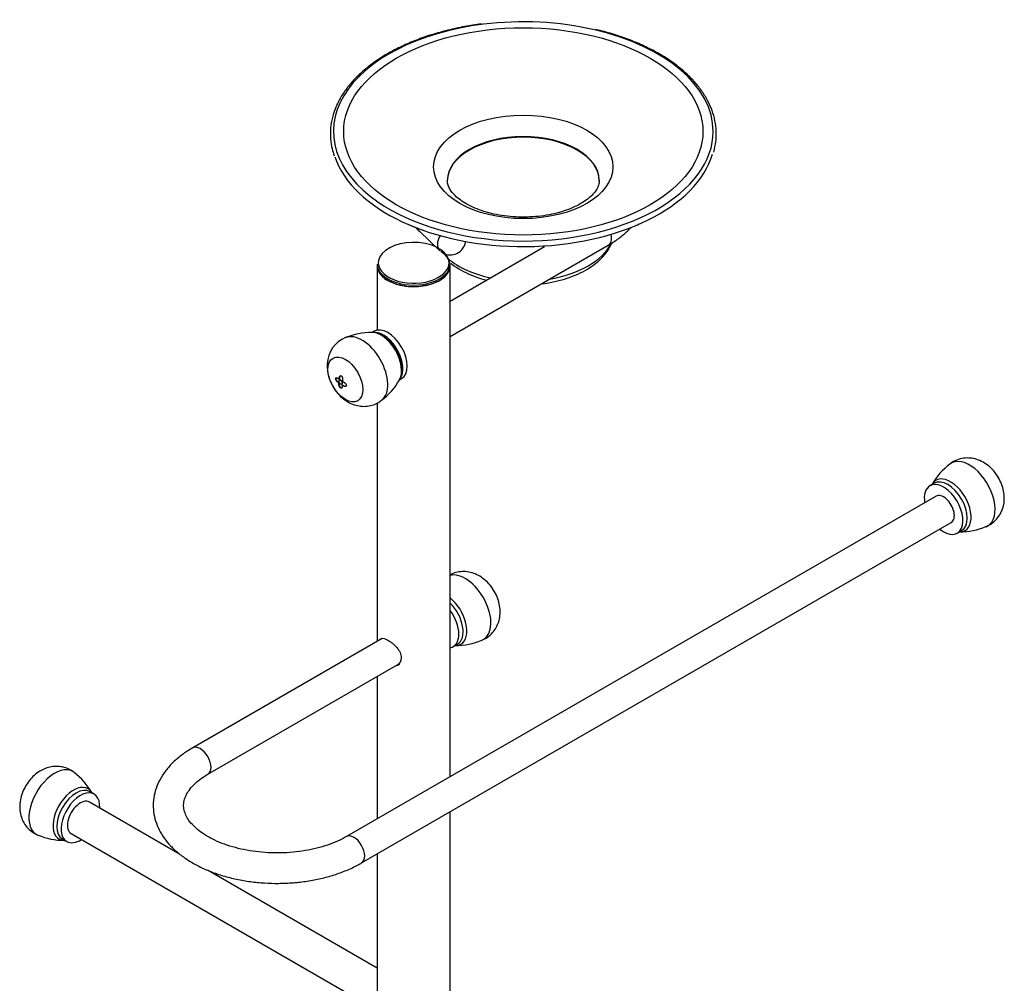
# Model space of a CAD drawing. Units: inches. Extents: x -816 to -9, y -750 to 940.
# Drawn here: x -333 to -9, y -244 to 73 of the extents above; entities that cross this region are included whole.
import ezdxf

# ---------------------------------------------------------------- set-up
doc = ezdxf.new("R2010")
doc.units = ezdxf.units.IN
for name, color, linetype in [('033021', 7, 'Continuous'), ('033027', 7, 'Continuous'), ('033032', 7, 'Continuous'), ('033045', 7, 'Continuous'), ('033066', 7, 'Continuous'), ('033070', 7, 'Continuous'), ('033092', 7, 'Continuous'), ('405010', 7, 'Continuous'), ('406003', 7, 'Continuous'), ('Default', 7, 'Continuous')]:
    doc.layers.add(name, color=color, linetype=linetype)

# ---------------------------------------------------------------- blocks, each defined once
blk = doc.blocks.new('SE3')
at = {"layer": '033021', "color": 7, "linetype": 'Continuous', "ltscale": 25.4}
for p, q in [((-31.47, -83.37), (-225.39, -195.34)), ((-220.39, -204), (-26.47, -92.03)), ((-213.66, -130.19), (-275.95, -166.15)), ((-270.95, -174.81), (-208.49, -138.75))]:
    blk.add_line(p, q, dxfattribs=at)
for centre, major_axis, start_param, end_param in [((-28.97, -87.7), (2.5, -4.33), 0, 3.141593), ((-273.45, -170.48), (-2.5, 4.33), 3.144731, 6.28268), ((-222.89, -199.67), (2.5, -4.33), 0.000429, 3.1402)]:
    blk.add_ellipse(centre, major_axis=major_axis, ratio=0.57735, start_param=start_param, end_param=end_param, dxfattribs=at)
for points, knots in [([(-275.95, -166.15), (-276.63, -166.55), (-278.29, -167.55), (-281, -169.58), (-283.68, -172.15), (-285.87, -174.97), (-287.49, -177.96), (-288.53, -181.04), (-288.99, -184.15), (-288.87, -187.22), (-288.22, -190.22), (-287.05, -193.11), (-285.37, -195.87), (-283.21, -198.48), (-280.56, -200.93), (-277.45, -203.17), (-273.94, -205.16), (-270.07, -206.87), (-265.91, -208.29), (-261.53, -209.4), (-256.97, -210.18), (-252.31, -210.64), (-247.6, -210.76), (-242.89, -210.56), (-238.25, -210.02), (-233.73, -209.16), (-229.39, -207.97), (-225.32, -206.49), (-222.28, -205.06), (-220.81, -204.23), (-220.39, -204)], [0, 0, 0, 0, 0.020537, 0.059102, 0.097658, 0.135808, 0.173168, 0.209473, 0.244758, 0.279346, 0.313695, 0.348196, 0.383302, 0.419286, 0.456172, 0.493764, 0.531766, 0.569909, 0.608008, 0.646013, 0.683925, 0.721765, 0.759569, 0.797374, 0.835213, 0.873123, 0.911144, 0.949317, 0.987668, 1, 1, 1, 1]), ([(-225.39, -195.34), (-225.91, -195.63), (-227.22, -196.35), (-229.89, -197.54), (-233.29, -198.7), (-236.99, -199.63), (-240.91, -200.29), (-244.96, -200.67), (-249.07, -200.75), (-253.18, -200.54), (-257.19, -200.03), (-261.03, -199.25), (-264.62, -198.21), (-267.91, -196.93), (-270.83, -195.47), (-273.32, -193.86), (-275.37, -192.16), (-276.94, -190.42), (-278.05, -188.69), (-278.72, -186.99), (-278.99, -185.28), (-278.83, -183.58), (-278.23, -181.84), (-277.21, -180.09), (-275.7, -178.3), (-273.73, -176.59), (-271.98, -175.41), (-271.08, -174.88), (-270.95, -174.81)], [0, 0, 0, 0, 0.020721, 0.06054, 0.100547, 0.140751, 0.181129, 0.221635, 0.262217, 0.302819, 0.34337, 0.383807, 0.424075, 0.464121, 0.503912, 0.543448, 0.582809, 0.622173, 0.66191, 0.702841, 0.746427, 0.794429, 0.83612, 0.875261, 0.916939, 0.957242, 0.99473, 1, 1, 1, 1])]:
    blk.add_open_spline(points, degree=3, knots=knots, dxfattribs=at)
at = {"layer": '033027', "color": 7, "linetype": 'Continuous', "ltscale": 25.4}
for start, end in [(246.7584, 248.813), (291.9045, 293.3137)]:
    blk.add_arc((-167.22, 94.6), 96.27, start, end, dxfattribs=at)
for centre, major_axis, start_param, end_param in [((-167.21, 36.64), (62.45, 0), 1.781859, 3.838694), ((-167.21, 36.64), (62.45, 0), 1.187074, 1.781859), ((-167.21, 36.64), (62.45, 0), 0, 1.187074), ((-167.21, 36.64), (62.45, 0), 5.479028, 6.283185), ((-167.21, 20.51), (25, 0), 0.006632, 3.141435), ((-167.21, 20.31), (-25, 0), 3.141593, 6.283185), ((-167.21, 35.21), (-63.11, 0), 0.191915, 2.975542), ((-167.21, 36.64), (62.45, 0), 3.838694, 5.479028), ((-167.21, 4.69), (30.12, 0), 5.001126, 5.990881), ((-167.21, 4.69), (30.12, 0), 3.751293, 4.34906)]:
    blk.add_ellipse(centre, major_axis=major_axis, ratio=0.57735, start_param=start_param, end_param=end_param, dxfattribs=at)
for centre, major_axis in [((-167.21, 36.64), (-59.07, 0)), ((-167.21, 24.99), (-29.5, 0))]:
    blk.add_ellipse(centre, major_axis=major_axis, ratio=0.57735, dxfattribs=at)
for points, knots in [([(-180.95, 71.99), (-182.98, 71.71), (-186.47, 71.2), (-192.04, 69.99), (-197.33, 68.51), (-202.39, 66.74), (-207.14, 64.71), (-211.56, 62.43), (-215.59, 59.91), (-219.21, 57.18), (-222.39, 54.26), (-225.08, 51.18), (-227.28, 47.96), (-228.95, 44.62), (-230.08, 41.22), (-230.66, 37.76), (-230.69, 34.32), (-230.26, 31.2), (-229.68, 29.46), (-229.4, 28.64)], [0, 0, 0, 0, 0.058607, 0.118916, 0.179242, 0.239592, 0.299968, 0.360372, 0.420802, 0.48125, 0.54169, 0.602084, 0.662375, 0.722498, 0.782392, 0.842041, 0.901496, 0.960878, 1, 1, 1, 1]), ([(-104.59, 29.82), (-104.29, 31.08), (-103.81, 33.2), (-103.69, 36.73), (-104.1, 40.15), (-105.06, 43.56), (-106.54, 46.89), (-108.55, 50.13), (-111.07, 53.24), (-114.07, 56.21), (-117.53, 59), (-121.42, 61.59), (-125.7, 63.95), (-130.35, 66.08), (-135.28, 67.91), (-139.75, 69.3), (-142.34, 69.89), (-143.37, 70.13)], [0, 0, 0, 0, 0.068511, 0.136849, 0.205073, 0.273308, 0.341698, 0.410335, 0.479231, 0.548341, 0.617595, 0.686929, 0.756294, 0.825657, 0.895002, 0.964326, 1, 1, 1, 1]), ([(-145.31, 15.04), (-145.63, 14.76), (-146.46, 14.07), (-148.3, 12.85), (-150.84, 11.56), (-153.78, 10.44), (-157.01, 9.53), (-160.49, 8.88), (-164.13, 8.5), (-167.85, 8.4), (-171.55, 8.6), (-175.16, 9.08), (-178.58, 9.83), (-181.73, 10.82), (-184.54, 12.01), (-186.95, 13.36), (-188.91, 14.8), (-190.4, 16.26), (-191.42, 17.68), (-192, 19), (-192.23, 19.92), (-192.18, 20.4), (-192.17, 20.52)], [0, 0, 0, 0, 0.027024, 0.079302, 0.131732, 0.184443, 0.237549, 0.291023, 0.344775, 0.398696, 0.452667, 0.506541, 0.560184, 0.613479, 0.666325, 0.718665, 0.770544, 0.822231, 0.874183, 0.927605, 0.985098, 1, 1, 1, 1]), ([(-142.23, 20.57), (-142.22, 20.49), (-142.16, 20.01), (-142.38, 19.09), (-142.95, 17.75), (-143.92, 16.36), (-144.8, 15.52), (-145.31, 15.04)], [0, 0, 0, 0, 0.04247, 0.323569, 0.564252, 0.790841, 1, 1, 1, 1]), ([(-161.28, -13.51), (-159.96, -13.35), (-157.34, -12.92), (-153.59, -11.96), (-150.07, -10.7), (-146.84, -9.13), (-143.96, -7.29), (-141.51, -5.19), (-139.53, -2.86), (-138.54, -1.12), (-138.13, -0.17), (-138.1, -0.1)], [0.5686347, 0.5686347, 0.5686347, 0.5686347, 0.6133469, 0.6582242, 0.703261, 0.7484983, 0.7939423, 0.8394946, 0.8848092, 0.9293829, 0.9329007, 0.9329007, 0.9329007, 0.9329007]), ([(-191.09, -6.7), (-190.89, -6.86), (-189.83, -7.68), (-187.73, -9.05), (-184.54, -10.61), (-181.65, -11.67), (-179.83, -12.2), (-179.24, -12.35)], [0.1993721, 0.1993721, 0.1993721, 0.1993721, 0.2101315, 0.254766, 0.2997405, 0.3447364, 0.3662773, 0.3662773, 0.3662773, 0.3662773])]:
    blk.add_open_spline(points, degree=3, knots=knots, dxfattribs=at)
at = {"layer": '033032', "color": 7, "linetype": 'Continuous', "ltscale": 25.4}
for p, q in [((-215.27, -7.48), (-215.27, -28.72)), ((-191.27, -175.64), (-191.27, -7.48)), ((-215.27, -52.72), (-215.27, -131.11)), ((-215.27, -142.66), (-215.27, -189.49)), ((-191.27, -249.18), (-191.27, -187.18)), ((-215.27, -201.04), (-215.27, -498.54))]:
    blk.add_line(p, q, dxfattribs=at)
for start_param, end_param in [(3.574556, 3.874203), (3.224153, 3.552647), (0, 3.141593)]:
    blk.add_ellipse((-203.27, -7.48), major_axis=(-12, 0), ratio=0.57735, start_param=start_param, end_param=end_param, dxfattribs=at)
blk.add_open_spline([(-214.15, -130.42), (-214.08, -130.34), (-214, -130.27), (-213.46, -129.95), (-212.71, -130.14), (-211.28, -130.96), (-210.76, -131.33), (-209.74, -132.17), (-209.25, -132.64), (-208.38, -133.67), (-208.01, -134.22), (-207.49, -135.34), (-207.34, -135.92), (-207.34, -137.57), (-207.94, -138.54), (-208.95, -139.13), (-209.1, -139.2), (-209.25, -139.25)], degree=3, knots=[0.3502567, 0.3502567, 0.3502567, 0.3502567, 0.375, 0.375, 0.5, 0.5, 0.5625, 0.5625, 0.625, 0.625, 0.6875, 0.6875, 0.75, 0.75, 0.875, 0.875, 0.895415, 0.895415, 0.895415, 0.895415], dxfattribs=at)
at = {"layer": '033045', "color": 7, "linetype": 'Continuous', "ltscale": 25.4}
blk.add_open_spline([(-207.89, -138.69), (-208.22, -138.88), (-208.58, -139.01), (-208.96, -139.07)], degree=3, dxfattribs=at)
at = {"layer": '033066', "color": 7, "linetype": 'Continuous', "ltscale": 25.4}
for p, q in [((-280.25, -201.06), (-309.87, -183.96)), ((-315.87, -194.35), (-215.27, -252.43)), ((-215.27, -238.58), (-271.07, -206.36))]:
    blk.add_line(p, q, dxfattribs=at)
blk.add_ellipse((-312.87, -189.15), major_axis=(3, 5.2), ratio=0.57735, start_param=0, end_param=3.141593, dxfattribs=at)
at = {"layer": '033070', "color": 7, "linetype": 'Continuous', "ltscale": 25.4}
for p, q in [((-201.39, 3.79), (-194.62, -2.62)), ((-191.27, -30.82), (-139.25, -0.79)), ((-160.26, -1.37), (-191.27, -19.28))]:
    blk.add_line(p, q, dxfattribs=at)
blk.add_arc((-191.18, 1.01), 5, 240.2588, 350.9392, dxfattribs=at)
for centre, major_axis, ratio, start_param, end_param in [((-197.95, 7.42), (-3.44, -3.63), 0.697248, 5.933617, 6.283185), ((-197.95, 7.42), (-3.44, -3.63), 0.697248, 0, 0.000485), ((-191.18, 1.01), (-3.44, -3.63), 0.697248, 4.993733, 6.283185), ((-141.75, 3.54), (2.5, -4.33), 0.57735, 0, 1.06801)]:
    blk.add_ellipse(centre, major_axis=major_axis, ratio=ratio, start_param=start_param, end_param=end_param, dxfattribs=at)
for points, knots in [([(-202.66, 5.08), (-202.55, 4.96), (-202.15, 4.53), (-201.74, 4.13), (-201.39, 3.79)], [0.98688082, 0.98688082, 0.98688082, 0.98688082, 0.99045271, 1, 1, 1, 1]), ([(-139.25, -0.79), (-138.57, -0.38), (-136.9, 0.62), (-134.26, 2.59), (-132.52, 4.25), (-131.75, 5.08)], [0, 0, 0, 0, 0.01427198, 0.04107441, 0.06587382, 0.06587382, 0.06587382, 0.06587382])]:
    blk.add_open_spline(points, degree=3, knots=knots, dxfattribs=at)
at = {"layer": '033092', "color": 7, "linetype": 'Continuous', "ltscale": 25.4}
for p, q in [((-215.27, -6.97), (-215.27, -7.51)), ((-215.23, -8.03), (-215.23, -8.11)), ((-191.5, -8.91), (-191.5, -8.83)), ((-191.27, -7.51), (-191.27, -6.97)), ((-214.16, -10.47), (-214.17, -10.38)), ((-212.39, -11.99), (-212.39, -12.07)), ((-195.12, -12.65), (-195.12, -12.57)), ((-193.03, -11.1), (-193.03, -11.18)), ((-209.13, -13.61), (-209.13, -13.53)), ((-206.06, -14.22), (-206.06, -14.3)), ((-201.85, -14.44), (-201.86, -14.36)), ((-198.66, -13.88), (-198.67, -13.96))]:
    blk.add_line(p, q, dxfattribs=at)
for centre, radius, start, end in [((-211.49, -7.53), 3.79, 179.4639, 188.79), ((-195.63, -7.54), 4.35, 341.579, 0.5338), ((-197.36, 6.4), 23.81, 225.1123, 230.865), ((-219.93, 24.8), 44.92, 303.5313, 306.7853), ((-233.07, -126.89), 115.79, 76.5105, 78.0648), ((-185.81, -109.92), 96.81, 97.6351, 99.54)]:
    blk.add_arc(centre, radius, start, end, dxfattribs=at)
for centre, major_axis, start_param, end_param in [((-203.27, -6.58), (11.64, 0), 0.180774, 3.023792), ((-203.27, -6.58), (11.64, 0), 3.023792, 6.283185), ((-203.27, -6.58), (11.64, 0), 0, 0.180774), ((-203.27, -6.97), (-12, 0), 0, 3.141593), ((-203.27, -7.48), (-12, 0), 0.07961, 0.432055), ((-203.27, -7.48), (12, 0), 5.734477, 6.086921), ((-203.27, -7.48), (-12, 0), 0.707929, 1.060373), ((-203.27, -7.48), (12, 0), 5.106158, 5.458603), ((-203.27, -7.48), (-12, 0), 1.336247, 1.688692)]:
    blk.add_ellipse(centre, major_axis=major_axis, ratio=0.57735, start_param=start_param, end_param=end_param, dxfattribs=at)
for points in [[(-212.39, -12.07), (-212.28, -12.12), (-212.18, -12.19), (-212.09, -12.27)], [(-195.12, -12.65), (-195.18, -12.68), (-195.23, -12.71), (-195.28, -12.75)], [(-209.13, -13.61), (-209.06, -13.65), (-208.99, -13.71), (-208.93, -13.8)]]:
    blk.add_open_spline(points, degree=3, dxfattribs=at)
at = {"layer": '405010', "color": 7, "linetype": 'Continuous', "ltscale": 25.4}
for p, q in [((-227.74, -44.96), (-227.67, -44.92)), ((-227.6, -45.16), (-227.67, -45.2)), ((-227.82, -46.08), (-227.75, -46.04)), ((-226.92, -46.5), (-226.85, -46.46)), ((-226.83, -46.73), (-226.76, -46.69))]:
    blk.add_line(p, q, dxfattribs=at)
for centre, radius, start, end in [((-221.95, -40.17), 9.73, 112.4185, 177.7384), ((-217.35, -49.94), 20.46, 89.0757, 114.0019), ((-226.57, -34.58), 21.39, 306.5683, 330.4371), ((-14.21, -89.94), 21.31, 126.5595, 150.4023), ((-18.72, -84.37), 9.7, 292.3224, 1.7693), ((-23.36, -74.66), 20.44, 268.972, 294.0244), ((-189.17, -112.03), 20.43, 268.9174, 294.0134), ((-326.97, -190.82), 20.44, 28.915, 54.0443), ((-318.29, -175.17), 21.4, 246.5684, 270.4397)]:
    blk.add_arc(centre, radius, start, end, dxfattribs=at)
for centre, major_axis, start_param, end_param in [((-220.24, -41.78), (5.97, -10.35), 0.080048, 3.058706), ((-214.01, -38.18), (4.78, -8.28), 0.344258, 2.822919), ((-227.23, -45.81), (0.375, -0.65), 0, 3.141593), ((-214.01, -38.18), (4.78, -8.28), 0.320073, 0.344258), ((-20.48, -82.81), (5.97, -10.35), 0, 3.221561), ((-26.71, -86.4), (4.78, -8.28), 0, 3.460213), ((-20.48, -82.81), (5.97, -10.35), 6.203218, 6.283185), ((-26.71, -86.4), (4.78, -8.28), 5.930056, 5.963399), ((-26.71, -86.4), (4.78, -8.28), 5.963399, 6.283185), ((-186.3, -120.16), (5.97, -10.35), 0, 2.98509), ((-192.53, -123.76), (4.78, -8.28), 0, 2.168689), ((-192.53, -123.76), (4.78, -8.28), 5.929421, 5.962857), ((-192.53, -123.76), (4.78, -8.28), 5.962857, 6.283185), ((-186.3, -120.16), (5.97, -10.35), 6.203708, 6.283185), ((-321.36, -184.25), (5.97, 10.35), 0, 3.221374), ((-321.36, -184.25), (5.97, 10.35), 6.202518, 6.283185), ((-315.13, -187.85), (4.78, 8.28), 0, 3.461775), ((-315.13, -187.85), (4.78, 8.28), 5.962811, 6.283185), ((-315.13, -187.85), (4.78, 8.28), 5.927939, 5.962811)]:
    blk.add_ellipse(centre, major_axis=major_axis, ratio=0.57735, start_param=start_param, end_param=end_param, dxfattribs=at)
for centre, major_axis in [((-225.73, -44.95), (4.05, -7.02)), ((-227.3, -45.85), (-0.375, 0.65))]:
    blk.add_ellipse(centre, major_axis=major_axis, ratio=0.57735, dxfattribs=at)
for points, knots in [([(-207.89, -44.99), (-207.66, -44.5), (-207.25, -43.58), (-207.05, -41.77), (-207.23, -39.76), (-207.82, -37.62), (-208.78, -35.52), (-210.05, -33.58), (-211.57, -31.89), (-213.29, -30.55), (-215.03, -29.74), (-216.34, -29.4), (-216.9, -29.47), (-216.96, -29.48)], [0, 0, 0, 0, 0.083218, 0.178159, 0.278611, 0.380968, 0.483049, 0.585089, 0.687758, 0.79182, 0.898099, 0.990721, 1, 1, 1, 1]), ([(-231.68, -39.78), (-231.69, -40.49), (-231.7, -41.8), (-231.26, -44.04), (-230.39, -46.33), (-229.07, -48.57), (-227.39, -50.53), (-225.46, -52.06), (-223.41, -53.13), (-221.27, -53.73), (-219.1, -53.86), (-216.98, -53.51), (-215.14, -52.79), (-214.26, -52.1), (-213.84, -51.76)], [0, 0, 0, 0, 0.072408, 0.159006, 0.250162, 0.344737, 0.443609, 0.534461, 0.621003, 0.703873, 0.784938, 0.865328, 0.945608, 1, 1, 1, 1]), ([(-227.82, -46.08), (-227.87, -46.06), (-227.93, -46.04), (-227.99, -46.01), (-228.04, -45.98), (-228.1, -45.94), (-228.15, -45.9), (-228.21, -45.86), (-228.27, -45.81), (-228.32, -45.76), (-228.37, -45.72), (-228.43, -45.66), (-228.48, -45.6), (-228.53, -45.54), (-228.58, -45.48), (-228.63, -45.42), (-228.67, -45.36), (-228.7, -45.31), (-228.74, -45.25), (-228.77, -45.2), (-228.79, -45.15), (-228.81, -45.1), (-228.85, -45.02), (-228.89, -44.93), (-228.91, -44.85), (-228.92, -44.79), (-228.93, -44.73), (-228.93, -44.68), (-228.94, -44.63), (-228.93, -44.58), (-228.92, -44.54), (-228.91, -44.5), (-228.89, -44.47), (-228.88, -44.45), (-228.85, -44.41), (-228.81, -44.39), (-228.77, -44.38), (-228.74, -44.37), (-228.71, -44.36), (-228.67, -44.36), (-228.64, -44.36), (-228.6, -44.37), (-228.57, -44.38), (-228.53, -44.39), (-228.49, -44.4), (-228.46, -44.41), (-228.4, -44.44), (-228.33, -44.47), (-228.27, -44.51), (-228.2, -44.55), (-228.14, -44.59), (-228.08, -44.64), (-228.02, -44.69), (-227.96, -44.73), (-227.91, -44.79), (-227.85, -44.84), (-227.8, -44.9), (-227.74, -44.96)], [0, 0, 0, 0, 0.058696, 0.058696, 0.058696, 0.117343, 0.117343, 0.117343, 0.175979, 0.175979, 0.175979, 0.234641, 0.234641, 0.234641, 0.293377, 0.293377, 0.293377, 0.340316, 0.340316, 0.340316, 0.377964, 0.377964, 0.377964, 0.440706, 0.440706, 0.440706, 0.482461, 0.482461, 0.482461, 0.524431, 0.524431, 0.524431, 0.563837, 0.563837, 0.563837, 0.621112, 0.621112, 0.621112, 0.662771, 0.662771, 0.662771, 0.704332, 0.704332, 0.704332, 0.745842, 0.745842, 0.745842, 0.813892, 0.813892, 0.813892, 0.881873, 0.881873, 0.881873, 0.940335, 0.940335, 0.940335, 1, 1, 1, 1]), ([(-228.74, -44.35), (-228.77, -44.37), (-228.79, -44.39), (-228.81, -44.42), (-228.83, -44.45), (-228.85, -44.48), (-228.86, -44.53), (-228.86, -44.57), (-228.87, -44.62), (-228.86, -44.68), (-228.85, -44.73), (-228.84, -44.78), (-228.83, -44.84), (-228.81, -44.91), (-228.78, -44.99), (-228.74, -45.07), (-228.72, -45.12), (-228.69, -45.17), (-228.66, -45.22), (-228.63, -45.27), (-228.59, -45.32), (-228.56, -45.37), (-228.51, -45.44), (-228.46, -45.51), (-228.4, -45.57), (-228.35, -45.63), (-228.29, -45.68), (-228.24, -45.73), (-228.18, -45.78), (-228.12, -45.83), (-228.07, -45.87), (-228.01, -45.91), (-227.96, -45.94), (-227.91, -45.97), (-227.85, -46), (-227.8, -46.02), (-227.75, -46.04)], [0.4023853, 0.4023853, 0.4023853, 0.4023853, 0.4433798, 0.4433798, 0.4433798, 0.4853237, 0.4853237, 0.4853237, 0.5275012, 0.5275012, 0.5275012, 0.5668796, 0.5668796, 0.5668796, 0.6235822, 0.6235822, 0.6235822, 0.6647227, 0.6647227, 0.6647227, 0.7057664, 0.7057664, 0.7057664, 0.7669151, 0.7669151, 0.7669151, 0.8279587, 0.8279587, 0.8279587, 0.8889666, 0.8889666, 0.8889666, 0.9439859, 0.9439859, 0.9439859, 1, 1, 1, 1]), ([(-227.74, -44.96), (-227.76, -44.88), (-227.77, -44.8), (-227.77, -44.72), (-227.77, -44.64), (-227.77, -44.56), (-227.76, -44.49), (-227.76, -44.42), (-227.75, -44.35), (-227.73, -44.28), (-227.72, -44.21), (-227.69, -44.15), (-227.67, -44.09), (-227.65, -44.03), (-227.62, -43.98), (-227.58, -43.93), (-227.56, -43.89), (-227.53, -43.86), (-227.5, -43.83), (-227.47, -43.81), (-227.44, -43.78), (-227.41, -43.77), (-227.39, -43.75), (-227.36, -43.74), (-227.33, -43.74), (-227.28, -43.73), (-227.23, -43.73), (-227.17, -43.74), (-227.13, -43.75), (-227.09, -43.77), (-227.05, -43.8), (-227, -43.83), (-226.96, -43.87), (-226.93, -43.91), (-226.89, -43.95), (-226.86, -44), (-226.83, -44.06), (-226.8, -44.1), (-226.78, -44.14), (-226.76, -44.19), (-226.74, -44.24), (-226.72, -44.3), (-226.7, -44.36), (-226.68, -44.41), (-226.67, -44.47), (-226.66, -44.53), (-226.65, -44.58), (-226.64, -44.64), (-226.63, -44.7), (-226.63, -44.75), (-226.62, -44.81), (-226.62, -44.86), (-226.62, -44.92), (-226.62, -44.97), (-226.62, -45.02), (-226.62, -45.11), (-226.63, -45.2), (-226.64, -45.28), (-226.66, -45.34), (-226.67, -45.4), (-226.69, -45.46), (-226.71, -45.51), (-226.73, -45.57), (-226.75, -45.62)], [0, 0, 0, 0, 0.059986, 0.059986, 0.059986, 0.119908, 0.119908, 0.119908, 0.179818, 0.179818, 0.179818, 0.239757, 0.239757, 0.239757, 0.295904, 0.295904, 0.295904, 0.340999, 0.340999, 0.340999, 0.377626, 0.377626, 0.377626, 0.407776, 0.407776, 0.407776, 0.460099, 0.460099, 0.460099, 0.50091, 0.50091, 0.50091, 0.541709, 0.541709, 0.541709, 0.583356, 0.583356, 0.583356, 0.616026, 0.616026, 0.616026, 0.657122, 0.657122, 0.657122, 0.698121, 0.698121, 0.698121, 0.739069, 0.739069, 0.739069, 0.779989, 0.779989, 0.779989, 0.820894, 0.820894, 0.820894, 0.890511, 0.890511, 0.890511, 0.944701, 0.944701, 0.944701, 1, 1, 1, 1]), ([(-227.35, -43.73), (-227.35, -43.73), (-227.35, -43.73), (-227.35, -43.73), (-227.39, -43.75), (-227.42, -43.78), (-227.45, -43.81), (-227.47, -43.84), (-227.5, -43.87), (-227.52, -43.9), (-227.55, -43.94), (-227.57, -43.98), (-227.59, -44.02), (-227.62, -44.08), (-227.64, -44.15), (-227.66, -44.22), (-227.67, -44.3), (-227.69, -44.38), (-227.69, -44.46), (-227.7, -44.53), (-227.7, -44.6), (-227.7, -44.68), (-227.69, -44.76), (-227.69, -44.84), (-227.67, -44.92)], [0.6273411, 0.6273411, 0.6273411, 0.6273411, 0.6280702, 0.6280702, 0.6280702, 0.6691206, 0.6691206, 0.6691206, 0.7100786, 0.7100786, 0.7100786, 0.7509876, 0.7509876, 0.7509876, 0.81632, 0.81632, 0.81632, 0.8815896, 0.8815896, 0.8815896, 0.940128, 0.940128, 0.940128, 1, 1, 1, 1]), ([(-226.83, -46.73), (-226.81, -46.81), (-226.79, -46.88), (-226.78, -46.96), (-226.77, -47.03), (-226.76, -47.1), (-226.76, -47.17), (-226.76, -47.23), (-226.76, -47.3), (-226.76, -47.36), (-226.77, -47.42), (-226.78, -47.47), (-226.79, -47.53), (-226.81, -47.57), (-226.82, -47.62), (-226.84, -47.66), (-226.86, -47.69), (-226.88, -47.72), (-226.91, -47.74), (-226.93, -47.76), (-226.95, -47.77), (-226.97, -47.79), (-226.99, -47.8), (-227.02, -47.8), (-227.04, -47.81), (-227.08, -47.81), (-227.13, -47.81), (-227.18, -47.79), (-227.22, -47.78), (-227.26, -47.75), (-227.31, -47.72), (-227.35, -47.69), (-227.39, -47.66), (-227.43, -47.61), (-227.48, -47.57), (-227.52, -47.52), (-227.55, -47.47), (-227.61, -47.39), (-227.66, -47.31), (-227.7, -47.22), (-227.73, -47.16), (-227.75, -47.1), (-227.78, -47.04), (-227.8, -46.98), (-227.82, -46.92), (-227.83, -46.86), (-227.85, -46.8), (-227.86, -46.74), (-227.87, -46.68), (-227.88, -46.63), (-227.88, -46.57), (-227.89, -46.52), (-227.89, -46.46), (-227.89, -46.41), (-227.88, -46.36), (-227.88, -46.31), (-227.87, -46.26), (-227.86, -46.21), (-227.85, -46.17), (-227.84, -46.12), (-227.82, -46.08)], [0, 0, 0, 0, 0.060107, 0.060107, 0.060107, 0.120143, 0.120143, 0.120143, 0.180162, 0.180162, 0.180162, 0.24021, 0.24021, 0.24021, 0.295712, 0.295712, 0.295712, 0.340955, 0.340955, 0.340955, 0.37798, 0.37798, 0.37798, 0.408665, 0.408665, 0.408665, 0.46217, 0.46217, 0.46217, 0.504153, 0.504153, 0.504153, 0.546125, 0.546125, 0.546125, 0.588894, 0.588894, 0.588894, 0.656494, 0.656494, 0.656494, 0.70507, 0.70507, 0.70507, 0.753547, 0.753547, 0.753547, 0.801975, 0.801975, 0.801975, 0.850381, 0.850381, 0.850381, 0.898782, 0.898782, 0.898782, 0.948934, 0.948934, 0.948934, 1, 1, 1, 1]), ([(-227.75, -46.04), (-227.77, -46.09), (-227.78, -46.14), (-227.8, -46.2), (-227.81, -46.26), (-227.81, -46.32), (-227.82, -46.38), (-227.82, -46.44), (-227.81, -46.51), (-227.81, -46.58), (-227.8, -46.65), (-227.79, -46.72), (-227.77, -46.79), (-227.75, -46.86), (-227.73, -46.93), (-227.7, -47), (-227.68, -47.06), (-227.66, -47.12), (-227.63, -47.17), (-227.61, -47.22), (-227.58, -47.27), (-227.56, -47.31), (-227.53, -47.35), (-227.51, -47.39), (-227.48, -47.43), (-227.44, -47.49), (-227.39, -47.55), (-227.33, -47.6), (-227.29, -47.64), (-227.25, -47.68), (-227.21, -47.7), (-227.16, -47.73), (-227.12, -47.75), (-227.08, -47.76), (-227.04, -47.77), (-227, -47.77), (-226.97, -47.77), (-226.95, -47.76), (-226.92, -47.75), (-226.9, -47.74), (-226.89, -47.74), (-226.89, -47.74), (-226.89, -47.74)], [0, 0, 0, 0, 0.059926, 0.059926, 0.059926, 0.1197792, 0.1197792, 0.1197792, 0.1796146, 0.1796146, 0.1796146, 0.2394761, 0.2394761, 0.2394761, 0.2955523, 0.2955523, 0.2955523, 0.3412557, 0.3412557, 0.3412557, 0.3786559, 0.3786559, 0.3786559, 0.4096177, 0.4096177, 0.4096177, 0.4635296, 0.4635296, 0.4635296, 0.505598, 0.505598, 0.505598, 0.5476649, 0.5476649, 0.5476649, 0.5903837, 0.5903837, 0.5903837, 0.6233029, 0.6233029, 0.6233029, 0.6303202, 0.6303202, 0.6303202, 0.6303202]), ([(-226.75, -45.62), (-226.69, -45.63), (-226.63, -45.65), (-226.56, -45.68), (-226.5, -45.7), (-226.43, -45.73), (-226.37, -45.77), (-226.3, -45.8), (-226.23, -45.84), (-226.17, -45.89), (-226.1, -45.93), (-226.04, -45.98), (-225.97, -46.03), (-225.91, -46.08), (-225.85, -46.14), (-225.79, -46.2), (-225.74, -46.24), (-225.7, -46.29), (-225.66, -46.34), (-225.62, -46.39), (-225.59, -46.43), (-225.56, -46.48), (-225.51, -46.55), (-225.47, -46.63), (-225.44, -46.71), (-225.42, -46.76), (-225.41, -46.82), (-225.41, -46.87), (-225.4, -46.92), (-225.41, -46.97), (-225.42, -47.01), (-225.43, -47.05), (-225.45, -47.09), (-225.48, -47.11), (-225.5, -47.13), (-225.52, -47.15), (-225.54, -47.17), (-225.57, -47.18), (-225.6, -47.2), (-225.63, -47.21), (-225.67, -47.22), (-225.72, -47.23), (-225.76, -47.23), (-225.81, -47.23), (-225.85, -47.23), (-225.9, -47.22), (-225.95, -47.22), (-226, -47.21), (-226.05, -47.19), (-226.1, -47.18), (-226.15, -47.16), (-226.2, -47.15), (-226.25, -47.13), (-226.3, -47.1), (-226.35, -47.08), (-226.4, -47.05), (-226.45, -47.02), (-226.49, -46.99), (-226.54, -46.96), (-226.59, -46.93), (-226.64, -46.89), (-226.71, -46.84), (-226.77, -46.79), (-226.83, -46.73)], [0, 0, 0, 0, 0.059423, 0.059423, 0.059423, 0.118792, 0.118792, 0.118792, 0.17815, 0.17815, 0.17815, 0.237536, 0.237536, 0.237536, 0.295578, 0.295578, 0.295578, 0.341542, 0.341542, 0.341542, 0.378688, 0.378688, 0.378688, 0.440898, 0.440898, 0.440898, 0.482983, 0.482983, 0.482983, 0.525266, 0.525266, 0.525266, 0.56518, 0.56518, 0.56518, 0.59365, 0.59365, 0.59365, 0.62898, 0.62898, 0.62898, 0.673529, 0.673529, 0.673529, 0.717969, 0.717969, 0.717969, 0.762355, 0.762355, 0.762355, 0.806714, 0.806714, 0.806714, 0.851059, 0.851059, 0.851059, 0.895401, 0.895401, 0.895401, 0.939748, 0.939748, 0.939748, 1, 1, 1, 1]), ([(-226.76, -46.69), (-226.7, -46.75), (-226.64, -46.8), (-226.57, -46.85), (-226.51, -46.9), (-226.44, -46.94), (-226.38, -46.98), (-226.31, -47.02), (-226.25, -47.05), (-226.18, -47.08), (-226.11, -47.11), (-226.05, -47.13), (-225.98, -47.15), (-225.92, -47.17), (-225.85, -47.18), (-225.79, -47.19), (-225.74, -47.19), (-225.69, -47.19), (-225.64, -47.18), (-225.6, -47.18), (-225.57, -47.17), (-225.53, -47.16), (-225.52, -47.15), (-225.5, -47.14), (-225.48, -47.13)], [0, 0, 0, 0, 0.0593498, 0.0593498, 0.0593498, 0.1186382, 0.1186382, 0.1186382, 0.1779118, 0.1779118, 0.1779118, 0.2372082, 0.2372082, 0.2372082, 0.2965115, 0.2965115, 0.2965115, 0.343544, 0.343544, 0.343544, 0.3815279, 0.3815279, 0.3815279, 0.4017909, 0.4017909, 0.4017909, 0.4017909]), ([(-9.02, -84.07), (-9.05, -83.39), (-9.11, -82.09), (-9.68, -79.85), (-10.68, -77.57), (-12.13, -75.37), (-13.92, -73.51), (-15.93, -72.11), (-18.02, -71.2), (-20.17, -70.75), (-22.35, -70.78), (-24.48, -71.32), (-26.1, -72.07), (-26.77, -72.69), (-26.92, -72.83)], [0, 0, 0, 0, 0.071804, 0.162584, 0.257332, 0.355463, 0.458599, 0.550538, 0.637861, 0.722098, 0.804959, 0.887365, 0.978217, 1, 1, 1, 1]), ([(-180.88, -130.71), (-180.52, -130.58), (-179.55, -130.23), (-178.03, -129.09), (-176.59, -127.47), (-175.59, -125.62), (-174.99, -123.64), (-174.77, -121.54), (-174.95, -119.32), (-175.55, -117.03), (-176.59, -114.74), (-178.08, -112.56), (-179.9, -110.74), (-181.92, -109.37), (-184.02, -108.5), (-186.18, -108.09), (-188.35, -108.16), (-190.03, -108.62), (-191.02, -109.04), (-191.31, -109.18)], [0, 0, 0, 0, 0.0274688, 0.0875974, 0.1444865, 0.1993657, 0.2537532, 0.3092428, 0.3674768, 0.4295078, 0.4947662, 0.5623611, 0.6335127, 0.6963743, 0.756095, 0.8138193, 0.8706729, 0.9272516, 0.9528427, 0.9528427, 0.9528427, 0.9528427]), ([(-314.93, -174.25), (-315.55, -173.8), (-316.64, -173.04), (-318.73, -172.36), (-320.85, -172.16), (-322.92, -172.41), (-324.89, -173.07), (-326.78, -174.11), (-328.55, -175.56), (-330.14, -177.4), (-331.47, -179.61), (-332.39, -182.01), (-332.85, -184.44), (-332.83, -186.77), (-332.36, -188.96), (-331.46, -190.95), (-330.16, -192.66), (-328.57, -194.03), (-327.44, -194.53), (-326.83, -194.8)], [0, 0, 0, 0, 0.054811, 0.113585, 0.169521, 0.224141, 0.278983, 0.335699, 0.395791, 0.459677, 0.526131, 0.595386, 0.659939, 0.721693, 0.78062, 0.838061, 0.894918, 0.951642, 1, 1, 1, 1])]:
    blk.add_open_spline(points, degree=3, knots=knots, dxfattribs=at)
at = {"layer": '406003', "color": 7, "linetype": 'Continuous', "ltscale": 25.4}
for p, q in [((-216.25, -29.08), (-216.93, -29.47)), ((-207.9, -45.04), (-207.25, -44.67)), ((-32.05, -79.09), (-33.47, -79.91)), ((-24.47, -95.5), (-23.05, -94.68)), ((-190.28, -132.85), (-188.87, -132.04)), ((-308.37, -181.36), (-309.78, -180.54)), ((-318.78, -196.13), (-317.37, -196.95))]:
    blk.add_line(p, q, dxfattribs=at)
for centre, major_axis, start_param, end_param in [((-211.75, -36.88), (-4.5, 7.79), 3.141593, 6.283185), ((-213.17, -37.69), (-4.5, 7.79), 3.379316, 5.943756), ((-27.55, -86.89), (-4.5, 7.79), 3.141593, 6.283185), ((-28.97, -87.7), (-4.5, 7.79), 0, 0.981765), ((-28.97, -87.7), (-4.5, 7.79), 2.159827, 6.283185), ((-193.37, -124.24), (-4.5, 7.79), 3.141593, 5.161417), ((-194.78, -125.06), (-4.5, 7.79), 2.941297, 4.912685), ((-314.28, -188.34), (-4.5, -7.79), 3.141593, 6.283185), ((-312.87, -189.15), (-4.5, -7.79), 2.300524, 6.283185), ((-312.87, -189.15), (-4.5, -7.79), 0, 0.841069)]:
    blk.add_ellipse(centre, major_axis=major_axis, ratio=0.57735, start_param=start_param, end_param=end_param, dxfattribs=at)

msp = doc.modelspace()

# ---------------------------------------------------------------- block references
at = {"layer": 'Default'}
msp.add_blockref('SE3', (0, 0), dxfattribs=at)

doc.saveas('drawing.dxf')
